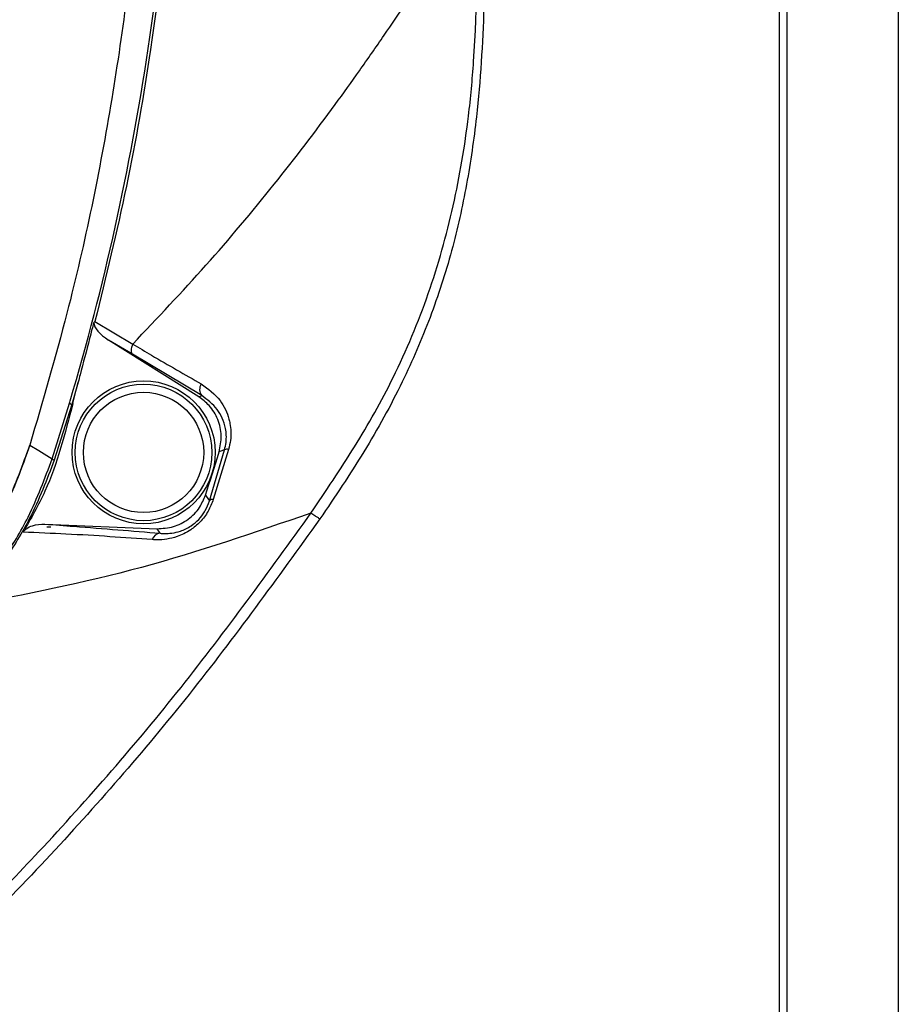
# Model space of a CAD drawing. Units: millimetres. Extents: x 0 to 584, y 0 to 410.
# Drawn here: x 135 to 145, y 247 to 259 of the extents above; entities that cross this region are included whole.
import ezdxf

# ---------------------------------------------------------------- set-up
doc = ezdxf.new("R2010")
doc.units = ezdxf.units.MM
doc.styles.add('SLDTEXTSTYLE0', font='TXT', dxfattribs={"width": 0.605})
doc.dimstyles.new('SLDDIMSTYLE0', dxfattribs={"dimtxt": 4.622974, "dimasz": 3, "dimexe": 0, "dimexo": 0.0625, "dimgap": 1.155743, "dimtad": 1, "dimdec": 0, "dimlfac": 5, "dimrnd": 1e-09, "dimzin": 12, "dimdsep": 46, "dimtxsty": 'SLDTEXTSTYLE0', "dimsah": 1, "dimcen": 0.09, "dimadec": 0, "dimazin": 3, "dimtfac": 1, "dimtofl": 0, "dimtmove": 0, "dimatfit": 3, "dimfxl": 0, "dimfrac": 2, "dimtolj": 1, "dimtzin": 12, "dimarcsym": 0})

# ---------------------------------------------------------------- blocks, each defined once
blk = doc.blocks.new('_D')
at = {"color": 7, "linetype": 'Continuous', "lineweight": 18}
for p, q in [((134.101, 283.894), (46.896, 283.894)), ((47.896, 283.894), (47.896, 210.634)), ((76.162, 210.634), (46.896, 210.634))]:
    blk.add_line(p, q, dxfattribs=at)
for points in [[(47.896, 283.894), (47.146, 280.894), (48.646, 280.894)], [(47.896, 210.634), (48.646, 213.634), (47.146, 213.634)]]:
    blk.add_solid(points, dxfattribs=at)
at = {"color": 7, "linetype": 'Continuous', "lineweight": 18, "char_height": 4.7625, "attachment_point": 1, "rotation": 90, "style": 'SLDTEXTSTYLE0'}
for s, insert in [('(tilt axis)', (41.757, 241.642)), ('366', (41.757, 229.273))]:
    blk.add_mtext(s, dxfattribs=dict(at, insert=insert))

msp = doc.modelspace()

# ---------------------------------------------------------------- linework, layer by layer
at = {"color": 7, "linetype": 'Continuous', "lineweight": 25}
for p, q in [((143.9654, 240.5949), (143.9654, 260.8945)), ((144.0554, 260.8945), (144.0554, 240.5949)), ((145.4279, 260.8945), (145.4279, 232.9302)), ((135.5292, 255.51), (135.9948, 255.2312)), ((136.8074, 254.5818), (135.6976, 255.2795)), ((135.9901, 255.1043), (135.6976, 255.2795)), ((136.8446, 254.5958), (135.9901, 255.1043)), ((135.324, 254.7629), (135.2426, 254.485)), ((135.2568, 254.4986), (135.324, 254.7629)), ((135.0025, 253.8155), (135.215, 254.5016)), ((135.2426, 254.485), (135.0282, 253.8001)), ((135.2426, 254.485), (135.2568, 254.4986)), ((136.9396, 253.2972), (137.1258, 253.9268)), ((137.1748, 253.9318), (136.9872, 253.3163)), ((134.9116, 253.0113), (136.294, 252.9548))]:
    msp.add_line(p, q, dxfattribs=at)
at = {"color": 7, "linetype": 'Continuous', "lineweight": 25, "flags": 128}
for points in [[(136.8074, 254.5818), (136.8397, 254.594), (136.8446, 254.5958)], [(134.7263, 253.985), (134.8365, 253.9174), (135.0025, 253.8155)], [(137.1258, 253.9268), (137.0672, 253.9042), (137.0592, 253.9011)], [(136.8909, 253.3678), (136.9285, 253.3133), (136.9396, 253.2972)], [(134.9845, 252.974), (134.9552, 252.9741), (134.9373, 252.9742)], [(136.3338, 252.8981), (136.325, 252.9107), (136.294, 252.9548)]]:
    msp.add_lwpolyline(points, dxfattribs=at)
at = {"color": 7, "linetype": 'Continuous', "lineweight": 25}
for centre, radius in [((136.1288, 253.896), 0.8814), ((136.1279, 253.8945), 0.8413), ((136.1279, 253.8945), 0.7413)]:
    msp.add_circle(centre, radius, dxfattribs=at)
for centre, radius, start, end in [((136.9406, 254.6708), 0.1219, 145.98828, 218.00258), ((137.1565, 253.8699), 0.0646, 73.47881, 118.30518), ((135.0416, 253.8518), 0.0534, 222.90513, 255.41423), ((136.9811, 253.2624), 0.0542, 83.52387, 140.03814), ((136.3451, 252.7827), 0.116, 95.59193, 161.49011)]:
    msp.add_arc(centre, radius, start, end, dxfattribs=at)
for centre, major_axis, ratio, start_param, end_param in [((135.8278, 255.3761), (0.3069, -0.1552), 0.4314119, 3.3824902, 4.4998291), ((105.1438, 263.6789), (17.7651, 28.2603), 0.9999787, 4.9595449, 4.9762978)]:
    msp.add_ellipse(centre, major_axis=major_axis, ratio=ratio, start_param=start_param, end_param=end_param, dxfattribs=at)
for points, knots in [([(136.1663, 263.4945), (136.1457, 262.6199), (136.1046, 260.8648), (135.7646, 258.2293), (135.2962, 255.9304), (134.8849, 254.5263), (134.7263, 253.985)], [0, 0, 0, 0, 0.2717592, 0.5453508, 0.8247182, 1, 1, 1, 1]), ([(136.1663, 263.4945), (136.1457, 262.6199), (136.1046, 260.8648), (135.7646, 258.2293), (135.2962, 255.9304), (134.8849, 254.5263), (134.7263, 253.985)], [0, 0, 0, 0, 0.2717592, 0.5453508, 0.8247182, 1, 1, 1, 1]), ([(135.215, 254.5016), (135.2178, 254.511), (135.4304, 255.2254), (135.8052, 256.6695), (136.2132, 258.8882), (136.4764, 261.1698), (136.5095, 262.7178), (136.5262, 263.4945)], [0, 0, 0, 0, 0.0032754, 0.2474182, 0.4931354, 0.7456565, 1, 1, 1, 1]), ([(136.5561, 263.4945), (136.5398, 262.7219), (136.5071, 261.171), (136.2622, 259.0623), (135.9362, 257.1707), (135.665, 256.0643), (135.5292, 255.51)], [0, 0, 0, 0, 0.2860878, 0.5742463, 0.7867138, 1, 1, 1, 1]), ([(135.9949, 255.2313), (136.2986, 255.5519), (136.8986, 256.1854), (137.7291, 257.1743), (138.3483, 257.9859), (138.7931, 258.6055), (139.0843, 259.0231), (139.3709, 259.4458), (139.6642, 259.8832), (139.9488, 260.3271), (140.1547, 260.6132), (140.2479, 260.7426)], [0, 0, 0, 0, 0.192703, 0.3807886, 0.5585167, 0.6313412, 0.7072672, 0.7760439, 0.8491112, 0.9317246, 1, 1, 1, 1]), ([(138.1913, 253.1468), (138.1913, 253.1468), (138.3719, 253.4177), (138.7392, 253.957), (139.243, 254.8521), (139.6576, 255.8468), (139.9629, 256.9303), (140.1247, 257.8934), (140.2411, 259.165), (140.2446, 260.0677), (140.2472, 260.7448)], [0, 0, 0, 0, 0.0000013, 0.1218734, 0.2436374, 0.383216, 0.5233667, 0.6631565, 0.7472977, 1, 1, 1, 1]), ([(140.3353, 260.7418), (140.335, 260.2901), (140.3344, 259.3857), (140.2627, 258.202), (140.1185, 257.1991), (139.9341, 256.3705), (139.6706, 255.5546), (139.3117, 254.7235), (138.8547, 253.8932), (138.4861, 253.3481), (138.3012, 253.0746)], [0, 0, 0, 0, 0.1673313, 0.3350377, 0.4387632, 0.5424515, 0.6492209, 0.7559966, 0.8775825, 1, 1, 1, 1]), ([(135.5138, 255.4953), (135.5064, 255.4666), (135.4893, 255.4006), (135.4337, 255.1858), (135.3771, 254.9706), (135.3315, 254.7923), (135.324, 254.7629)], [0, 0, 0, 0, 0.11780466, 0.27020613, 0.8798032, 1, 1, 1, 1]), ([(135.5138, 255.4953), (135.5185, 255.5), (135.5235, 255.5049), (135.5289, 255.5098), (135.5292, 255.51)], [0, 0, 0, 0, 0.9534693, 1, 1, 1, 1]), ([(135.9955, 255.2308), (135.9899, 255.2168), (135.9786, 255.1888), (135.9729, 255.1512), (135.9757, 255.1206), (135.9853, 255.1098), (135.9901, 255.1043)], [0, 0, 0, 0, 0.2500004, 0.4999994, 0.7499951, 1, 1, 1, 1]), ([(135.9955, 255.2308), (136.0726, 255.1848), (136.3605, 255.0131), (136.6371, 254.8549), (136.8396, 254.739)], [0, 0, 0, 0, 0.26777, 1, 1, 1, 1]), ([(136.8396, 254.739), (136.9236, 254.6777), (137.0743, 254.5677), (137.1662, 254.3724), (137.2041, 254.2046), (137.2108, 254.0775), (137.184, 253.9692), (137.1748, 253.9318)], [0, 0, 0, 0, 0.34742923, 0.62290127, 0.67954526, 0.88944898, 1, 1, 1, 1]), ([(137.0592, 253.9011), (137.0728, 253.9679), (137.0999, 254.1016), (137.0525, 254.3038), (136.9526, 254.4726), (136.8529, 254.5476), (136.8074, 254.5818)], [0, 0, 0, 0, 0.2619838, 0.5241164, 0.782631, 1, 1, 1, 1]), ([(137.1258, 253.9268), (137.133, 253.9577), (137.1541, 254.0489), (137.1416, 254.23), (137.0478, 254.4449), (136.9136, 254.5445), (136.8446, 254.5958)], [0, 0, 0, 0, 0.1053569, 0.3109927, 0.6453961, 1, 1, 1, 1]), ([(135.2568, 254.4986), (135.2094, 254.3136), (135.1153, 253.9467), (134.9278, 253.4059), (134.7385, 253.0771), (134.6431, 252.9112)], [0, 0, 0, 0, 0.3350401, 0.6646737, 1, 1, 1, 1]), ([(135.2426, 254.485), (135.2386, 254.4866), (135.2306, 254.4899), (135.222, 254.4946), (135.2161, 254.4987), (135.2154, 254.5006), (135.215, 254.5016)], [0, 0, 0, 0, 0.2500201, 0.4999964, 0.7500026, 1, 1, 1, 1]), ([(133.739, 252.2427), (133.9029, 252.4449), (134.2355, 252.8551), (134.546, 253.458), (134.6794, 253.848), (134.7263, 253.985)], [0, 0, 0, 0, 0.3866326, 0.7844767, 1, 1, 1, 1]), ([(134.7263, 253.985), (134.6371, 253.7405), (134.4561, 253.2444), (134.0985, 252.6683), (133.8325, 252.3533), (133.739, 252.2427)], [0, 0, 0, 0, 0.3866328, 0.7844768, 1, 1, 1, 1]), ([(134.0172, 252.0967), (134.148, 252.2555), (134.407, 252.5699), (134.7503, 253.144), (134.9115, 253.5731), (135.0025, 253.8155)], [0, 0, 0, 0, 0.3075088, 0.6088281, 1, 1, 1, 1]), ([(135.0282, 253.8001), (134.935, 253.5573), (134.7704, 253.1284), (134.4195, 252.5584), (134.1585, 252.2458), (134.0267, 252.0879)], [0, 0, 0, 0, 0.3922536, 0.6929484, 1, 1, 1, 1]), ([(136.294, 252.9548), (136.3624, 252.9587), (136.4993, 252.9665), (136.6832, 253.0635), (136.8213, 253.2015), (136.8693, 253.316), (136.8909, 253.3678)], [0, 0, 0, 0, 0.2610615, 0.5220729, 0.7841553, 1, 1, 1, 1]), ([(136.9872, 253.3163), (136.9685, 253.2667), (136.9308, 253.1669), (136.8292, 253.0344), (136.6956, 252.9233), (136.5101, 252.8357), (136.3517, 252.8134), (136.2551, 252.8184), (136.2352, 252.8195)], [0, 0, 0, 0, 0.1469782, 0.2959443, 0.4349688, 0.6264343, 0.9226864, 1, 1, 1, 1]), ([(136.3338, 252.8981), (136.3499, 252.8969), (136.4264, 252.8915), (136.5516, 252.9065), (136.7026, 252.9755), (136.8088, 253.0629), (136.8633, 253.1343), (136.9088, 253.2116), (136.925, 253.2568), (136.9396, 253.2972)], [0, 0, 0, 0, 0.0827173, 0.3927053, 0.5835741, 0.7164772, 0.8408957, 0.8574003, 1, 1, 1, 1]), ([(128.0448, 243.229), (128.5145, 243.5478), (129.4538, 244.1854), (130.6469, 245.0992), (131.9366, 246.159), (133.3032, 247.3878), (134.9627, 249.071), (136.6224, 250.9731), (137.6683, 252.4222), (138.1913, 253.1468)], [0, 0, 0, 0, 0.1193685, 0.2387368, 0.3158192, 0.470305, 0.6247895, 0.8123961, 1, 1, 1, 1]), ([(138.1913, 253.1468), (137.4974, 252.9073), (136.098, 252.4244), (134.6692, 252.1431), (133.9489, 252.0013)], [0, 0, 0, 0, 0.49590678, 1, 1, 1, 1]), ([(138.1913, 253.1468), (138.1983, 253.1425), (138.2124, 253.134), (138.2399, 253.1162), (138.27, 253.0961), (138.2908, 253.0818), (138.3012, 253.0746)], [0, 0, 0, 0, 0.2499993, 0.5, 0.7500048, 1, 1, 1, 1]), ([(138.3012, 253.0746), (137.7747, 252.3451), (136.7216, 250.8861), (134.9329, 248.8367), (132.9962, 246.9019), (131.1713, 245.3329), (129.5368, 244.087), (128.6018, 243.4388), (128.1265, 243.125), (128.1258, 243.1245)], [0, 0, 0, 0, 0.1883201, 0.3766425, 0.5690892, 0.7615387, 0.8805619, 0.9998269, 1, 1, 1, 1]), ([(134.6431, 252.9112), (134.6557, 252.9258), (134.6875, 252.9625), (134.7808, 253.0041), (134.8608, 253.0085), (134.9116, 253.0113)], [0, 0, 0, 0, 0.1952648, 0.4895465, 1, 1, 1, 1]), ([(134.9116, 253.0113), (135.0318, 253.0023), (135.5303, 252.9647), (135.9872, 252.9268), (136.3338, 252.8981)], [0, 0, 0, 0, 0.2411205, 1, 1, 1, 1]), ([(136.2352, 252.8195), (135.8894, 252.8444), (135.3829, 252.881), (134.8213, 252.9039), (134.6431, 252.9112)], [0, 0, 0, 0, 0.682623, 1, 1, 1, 1])]:
    msp.add_open_spline(points, degree=3, knots=knots, dxfattribs=at)

# ---------------------------------------------------------------- dimensions: what is measured, and where the dimension line sits
at = {"color": 7, "linetype": 'Continuous', "lineweight": 18}
dim = msp.add_linear_dim(base=(47.8958, 210.6345), p1=(135.1005, 283.8945), p2=(77.1616, 210.6345), angle=90, text='<> (tilt axis)', dimstyle='SLDDIMSTYLE0', dxfattribs=at)
dim.commit()
dim.dimension.update_dxf_attribs({"geometry": '_D', "text_midpoint": (47.8958, 247.2645), "dimtype": 160})

doc.saveas('drawing.dxf')
